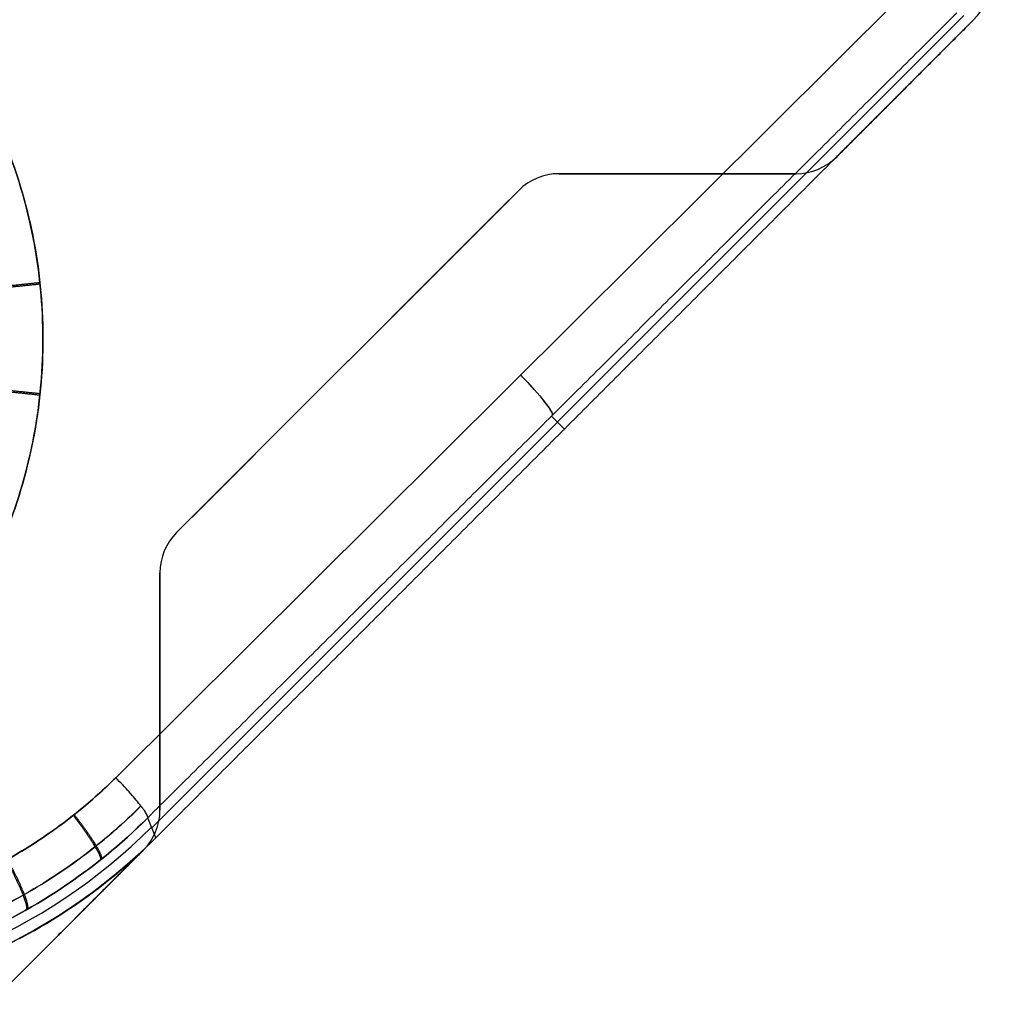
# Model space of a CAD drawing. Units: millimetres. Extents: x 9 to 110, y -36 to 36.
# Drawn here: x 76 to 85, y -35 to -27 of the extents above; entities that cross this region are included whole.
import ezdxf

# ---------------------------------------------------------------- set-up
doc = ezdxf.new("R2010")
doc.units = ezdxf.units.MM
doc.header["$MEASUREMENT"] = 0
doc.layers.add('Default', color=7, linetype='Continuous', true_color=0x000000)

msp = doc.modelspace()

# ---------------------------------------------------------------- linework, layer by layer
at = {"layer": 'Default'}
for p, q in [((84.2265, -26.1822, 114.9847), (77.1114, -33.2584, 116.0354)), ((77.1114, -33.2584, -118.0354), (84.2265, -26.1822, -116.9847)), ((77.4279, -33.6989, 112.2259), (84.5665, -26.5603, 112.2259)), ((84.5665, -26.5603, -114.2259), (77.4279, -33.6989, -114.2259)), ((83.4464, -27.8036), (84.6536, -26.5964)), ((84.6536, -26.5964, 110.9), (84.6536, -26.5964, -110.9)), ((84.05, -27.2, -110.9), (84.05, -27.2, 110.9)), ((81.0071, -27.95), (83.0929, -27.95)), ((82.05, -27.95, -110.9), (82.05, -27.95, 110.9)), ((83.0929, -27.95, 110.9), (83.0929, -27.95, -110.9)), ((80.6536, -28.0964), (77.6464, -31.1036)), ((80.6536, -28.0964, -110.9), (80.6536, -28.0964, 110.9)), ((79.15, -29.6, -110.9), (79.15, -29.6, 110.9)), ((81.0559, -30.1941, 108.9), (80.9424, -30.0806, 115.0295)), ((81.0559, -30.1941, -110.9), (80.9424, -30.0806, -117.0295)), ((77.5, -31.4571, -110.9), (77.5, -31.4571, 110.9)), ((77.5, -33.5429), (77.5, -31.4571)), ((77.5, -32.5, -110.9), (77.5, -32.5, 110.9)), ((76.1464, -35.1036), (77.3536, -33.8964)), ((77.3536, -33.8964, 110.9), (77.3536, -33.8964, -110.9)), ((76.75, -34.5, -110.9), (76.75, -34.5, 110.9))]:
    msp.add_line(p, q, dxfattribs=at)
for centre, start, end in [((84.3, -26.2429, -110.9), 315, 360), ((84.3, -26.2429, 110.9), 315, 0), ((83.0929, -27.45, 110.9), 270, 315), ((83.0929, -27.45, -110.9), 270, 315), ((83.0929, -27.45), 270, 315), ((81.0071, -28.45, 110.9), 90, 135), ((81.0071, -28.45, -110.9), 90, 135), ((81.0071, -28.45), 90, 135), ((78, -31.4571, 110.9), 135, 180), ((78, -31.4571, -110.9), 135, 180), ((78, -31.4571), 135, 180), ((77, -33.5429, -110.9), 315, 0), ((77, -33.5429, 110.9), 315, 360), ((77, -33.5429), 315, 0)]:
    msp.add_arc(centre, 0.5, start, end, dxfattribs=at)
at = {"layer": 'Default', "extrusion": (0.705188, 0.701331, -0.104142)}
msp.add_arc((-77.9064, 118.1587, 24.0151), 0.5, 95.91316, 178.4919, dxfattribs=at)
at = {"layer": 'Default', "extrusion": (0.705188, 0.701331, 0.104142)}
msp.add_arc((-77.9064, -120.1479, 23.8076), 0.5, 181.5082, 264.08684, dxfattribs=at)
at = {"layer": 'Default', "extrusion": (-0.010842, 0.026175, 0.999599)}
msp.add_arc((-56.7253, 59.2997, 110.6955), 5, 67.50813, 112.49194, dxfattribs=at)
at = {"layer": 'Default', "extrusion": (0.010842, -0.026175, 0.999599)}
msp.add_arc((56.7253, -59.3563, -112.6947), 5, 247.50813, 292.49201, dxfattribs=at)
at = {"layer": 'Default'}
for points, knots in [([(71.873, -34.0158, 116.809), (72.178, -34.0145, 116.764), (72.6271, -33.969, 116.6977), (73.0636, -33.8578, 116.6332), (73.3517, -33.769, 116.5907), (73.496, -33.7167, 116.5694), (73.7754, -33.6002, 116.5281), (73.9118, -33.5352, 116.508), (74.1782, -33.3916, 116.4686), (74.3097, -33.3119, 116.4492), (74.6848, -33.0593, 116.3938), (74.9165, -32.8678, 116.3596), (75.5514, -32.2291, 116.2658), (75.8911, -31.7189, 116.2157), (76.3494, -30.6113, 116.148), (76.4693, -30.0162, 116.1303), (76.4718, -29.1109, 116.1299), (76.4433, -28.8118, 116.1341), (76.3274, -28.2181, 116.1512), (76.2412, -27.9301, 116.164), (76.0113, -27.3688, 116.1979), (75.8697, -27.1018, 116.2188), (75.5328, -26.5943, 116.2686), (75.3404, -26.3587, 116.297), (74.9153, -25.9309, 116.3598), (74.6842, -25.7401, 116.3939), (74.1779, -25.3996, 116.4687), (73.9123, -25.2566, 116.5079), (73.0674, -24.9051, 116.6327), (72.4815, -24.7867, 116.7192), (71.873, -24.7842, 116.809)], [0, 0, 0, 0, 0.0625, 0.09375, 0.09375, 0.125, 0.125, 0.15625, 0.15625, 0.1875, 0.1875, 0.25, 0.25, 0.375, 0.375, 0.5, 0.5, 0.5625, 0.5625, 0.625, 0.625, 0.6875, 0.6875, 0.75, 0.75, 0.8125, 0.8125, 0.875, 0.875, 1, 1, 1, 1]), ([(71.873, -24.7842, -118.809), (72.178, -24.7855, -118.764), (72.6271, -24.831, -118.6977), (73.0636, -24.9422, -118.6332), (73.3517, -25.031, -118.5907), (73.496, -25.0833, -118.5694), (73.7754, -25.1998, -118.5281), (73.9118, -25.2648, -118.508), (74.1782, -25.4084, -118.4686), (74.3097, -25.4881, -118.4492), (74.6848, -25.7407, -118.3938), (74.9165, -25.9322, -118.3596), (75.5514, -26.5709, -118.2658), (75.8911, -27.0811, -118.2157), (76.3494, -28.1887, -118.148), (76.4693, -28.7838, -118.1303), (76.4718, -29.6891, -118.1299), (76.4433, -29.9882, -118.1341), (76.3274, -30.5819, -118.1512), (76.2412, -30.8699, -118.164), (76.0113, -31.4312, -118.1979), (75.8697, -31.6982, -118.2188), (75.5328, -32.2057, -118.2686), (75.3404, -32.4413, -118.297), (74.9153, -32.8691, -118.3598), (74.6842, -33.0599, -118.3939), (74.1779, -33.4004, -118.4687), (73.9123, -33.5434, -118.5079), (73.0674, -33.8949, -118.6327), (72.4815, -34.0133, -118.7192), (71.873, -34.0158, -118.809)], [0, 0, 0, 0, 0.0625, 0.09375, 0.09375, 0.125, 0.125, 0.15625, 0.15625, 0.1875, 0.1875, 0.25, 0.25, 0.375, 0.375, 0.5, 0.5, 0.5625, 0.5625, 0.625, 0.625, 0.6875, 0.6875, 0.75, 0.75, 0.8125, 0.8125, 0.875, 0.875, 1, 1, 1, 1]), ([(77.1114, -33.2584, 116.0354), (77.0075, -33.3616, 116.0508), (76.8439, -33.5086, 116.0749), (76.6686, -33.6435, 116.1008), (76.5491, -33.7308, 116.1185), (76.4871, -33.7738, 116.1276), (76.1801, -33.9756, 116.173), (75.9189, -34.1129, 116.2116), (75.5084, -34.2808, 116.2722), (75.3697, -34.3299, 116.2927), (75.0884, -34.4145, 116.3342), (74.9471, -34.4497, 116.3551), (74.5098, -34.5364, 116.4196), (74.2179, -34.5647, 116.4628), (73.9254, -34.5636, 116.506)], [0, 0, 0, 0, 0.125, 0.1875, 0.1875, 0.25, 0.25, 0.5, 0.5, 0.625, 0.625, 0.75, 0.75, 1, 1, 1, 1]), ([(73.9254, -34.5636, -118.506), (74.0715, -34.5642, -118.4844), (74.2175, -34.5574, -118.4628), (74.5095, -34.529, -118.4197), (74.6572, -34.5071, -118.3979), (75.0897, -34.4215, -118.334), (75.3711, -34.3369, -118.2924), (75.7823, -34.1688, -118.2317), (75.9159, -34.1066, -118.212), (76.1761, -33.9697, -118.1736), (76.3011, -33.896, -118.1551), (76.6749, -33.6504, -118.0999), (76.9035, -33.4652, -118.0662), (77.1114, -33.2584, -118.0354)], [0, 0, 0, 0, 0.125, 0.125, 0.25, 0.25, 0.5, 0.5, 0.625, 0.625, 0.75, 0.75, 1, 1, 1, 1]), ([(77.3918, -33.6118, 115.5539), (77.3951, -33.6063, 115.6136), (77.3907, -33.593, 115.673), (77.367, -33.5527, 115.7836), (77.3477, -33.5257, 115.8348), (77.2966, -33.4614, 115.9225), (77.2649, -33.4241, 115.9589), (77.1931, -33.344, 116.0123), (77.1531, -33.3012, 116.0293), (77.1114, -33.2584, 116.0354)], [0, 0, 0, 0, 0.25, 0.25, 0.5, 0.5, 0.75, 0.75, 1, 1, 1, 1]), ([(77.3918, -33.6118, -117.5539), (77.3951, -33.6063, -117.6136), (77.3907, -33.593, -117.673), (77.367, -33.5527, -117.7836), (77.3477, -33.5257, -117.8348), (77.2966, -33.4614, -117.9225), (77.2649, -33.4241, -117.9589), (77.1931, -33.344, -118.0123), (77.1531, -33.3012, -118.0293), (77.1114, -33.2584, -118.0354)], [0, 0, 0, 0, 0.25, 0.25, 0.5, 0.5, 0.75, 0.75, 1, 1, 1, 1]), ([(77.3328, -33.5071, 115.8593), (77.2082, -33.631, 115.8777), (76.8864, -33.9178, 115.9252), (76.2968, -34.3162, 116.0123), (75.5394, -34.6622, 116.1242), (74.7246, -34.8704, 116.2445), (74.1658, -34.9135, 116.327), (73.9034, -34.9125, 116.3658)], [0.0335566, 0.0335566, 0.0335566, 0.0335566, 0.1627347, 0.3501046, 0.5561901, 0.7748448, 0.9689867, 0.9689867, 0.9689867, 0.9689867]), ([(73.9034, -34.9125, -118.3658), (74.1619, -34.9135, -118.3276), (74.7168, -34.8713, -118.2456), (75.5283, -34.6661, -118.1258), (76.2866, -34.3219, -118.0138), (76.8804, -33.9227, -117.9261), (77.2055, -33.6337, -117.8781), (77.3328, -33.5071, -117.8593)], [0.0338083, 0.0338083, 0.0338083, 0.0338083, 0.2250832, 0.4437109, 0.6498056, 0.8372116, 0.9692204, 0.9692204, 0.9692204, 0.9692204]), ([(73.8524, -35.0634, 116.0244), (74.1786, -35.0645, 115.9814), (74.5054, -35.0337, 115.9383), (75.1466, -34.909, 115.8534), (75.4612, -34.8151, 115.8115), (76.0665, -34.5674, 115.7313), (76.3573, -34.4137, 115.6926), (76.9035, -34.0517, 115.6195), (77.1591, -33.8434, 115.5852), (77.3918, -33.6118, 115.5539)], [0, 0, 0, 0, 0.249987, 0.249987, 0.499972, 0.499972, 0.749983, 0.749983, 1, 1, 1, 1]), ([(77.3918, -33.6118, -117.5539), (77.1591, -33.8433, -117.5852), (76.9035, -34.0516, -117.6197), (76.3573, -34.4137, -117.6927), (76.0665, -34.5674, -117.7314), (75.4612, -34.8151, -117.8114), (75.1466, -34.909, -117.8534), (74.5054, -35.0337, -117.9383), (74.1786, -35.0645, -117.9814), (73.8524, -35.0634, -118.0244)], [0, 0, 0, 0, 0.250004, 0.250004, 0.500003, 0.500003, 0.750001, 0.750001, 1, 1, 1, 1]), ([(73.9296, -35.25, 108.9), (74.5923, -35.25, 108.9), (75.2302, -35.1231, 108.9), (76.4546, -34.616, 108.9), (76.9952, -34.2548, 108.9), (77.464, -33.786, 108.9)], [0, 0, 0, 0, 0.5, 0.5, 1, 1, 1, 1]), ([(77.464, -33.786, -110.9), (76.9954, -34.2546, -110.9), (76.4546, -34.6159, -110.9), (75.2302, -35.1232, -110.9), (74.5926, -35.25, -110.9), (73.9296, -35.25, -110.9)], [0, 0, 0, 0, 0.5, 0.5, 1, 1, 1, 1])]:
    msp.add_open_spline(points, degree=3, knots=knots, dxfattribs=at)
for points, degree in [([(84.5069, -26.5356, 114.5031), (80.9493, -30.0737, 115.0285), (77.3918, -33.6118, 115.5539)], 2), ([(84.5069, -26.5356, -116.5031), (80.9493, -30.0737, -117.0285), (77.3918, -33.6118, -117.5539)], 2), ([(77.464, -33.786, 108.9), (81.0588, -30.1912, 108.9), (84.6536, -26.5964, 108.9)], 2), ([(84.6536, -26.5964, -110.9), (81.0588, -30.1912, -110.9), (77.464, -33.786, -110.9)], 2), ([(84.6536, -26.5964, 110.9), (84.05, -27.2, 110.9), (83.4464, -27.8036, 110.9)], 2), ([(83.4464, -27.8036, -110.9), (84.05, -27.2, -110.9), (84.6536, -26.5964, -110.9)], 2), ([(83.4464, -27.8036, 110.9), (83.4464, -27.8036), (83.4464, -27.8036, -110.9)], 2), ([(81.0071, -27.95, -110.9), (81.0071, -27.95), (81.0071, -27.95, 110.9)], 2), ([(83.0929, -27.95, -110.9), (82.05, -27.95, -110.9), (81.0071, -27.95, -110.9)], 2), ([(81.0071, -27.95, 110.9), (82.05, -27.95, 110.9), (83.0929, -27.95, 110.9)], 2), ([(77.6464, -31.1036, 110.9), (79.15, -29.6, 110.9), (80.6536, -28.0964, 110.9)], 2), ([(80.6536, -28.0964, -110.9), (79.15, -29.6, -110.9), (77.6464, -31.1036, -110.9)], 2), ([(77.6464, -31.1036, -110.9), (77.6464, -31.1036), (77.6464, -31.1036, 110.9)], 2), ([(77.5, -33.5429, 110.9), (77.5, -32.5, 110.9), (77.5, -31.4571, 110.9)], 2), ([(77.5, -31.4571, -110.9), (77.5, -32.5, -110.9), (77.5, -33.5429, -110.9)], 2), ([(77.5, -33.5429, -110.9), (77.5, -33.5429), (77.5, -33.5429, 110.9)], 2), ([(77.464, -33.786, 108.9), (77.4399, -33.728, 111.118), (77.4159, -33.6699, 113.3359), (77.3918, -33.6118, 115.5539)], 3), ([(77.464, -33.786, -110.9), (77.4399, -33.7279, -113.118), (77.4159, -33.6699, -115.3359), (77.3918, -33.6118, -117.5539)], 3), ([(73.9296, -35.25, 108.9), (75.2553, -35.25, 108.9), (76.5266, -34.7234, 108.9), (77.464, -33.786, 108.9)], 3), ([(77.464, -33.786, -110.9), (76.5266, -34.7234, -110.9), (75.2553, -35.25, -110.9), (73.9296, -35.25, -110.9)], 3), ([(77.3536, -33.8964, 110.9), (76.75, -34.5, 110.9), (76.1464, -35.1036, 110.9)], 2), ([(76.1464, -35.1036, -110.9), (76.75, -34.5, -110.9), (77.3536, -33.8964, -110.9)], 2)]:
    msp.add_open_spline(points, degree=degree, dxfattribs=at)
for points, weights in [([(75.8745, -28.959, -117.6525), (75.8835, -28.9631, -117.9737), (76.1283, -28.94, -118.1806), (76.4444, -28.9052, -118.1339)], [1.20235259094, 0.932702395616, 0.932549223412, 1.20189307432]), ([(75.8757, -28.9706, 115.6523), (75.8847, -28.9747, 115.9736), (76.1296, -28.9522, 116.1804), (76.4458, -28.9182, 116.1337)], [1.20236027317, 0.932685807845, 0.932546647459, 1.20194279201]), ([(75.8745, -29.841, 115.6525), (75.8835, -29.8369, 115.9737), (76.1283, -29.86, 116.1806), (76.4444, -29.8948, 116.1339)], [1.20235259091, 0.932702395617, 0.932549223419, 1.20189307432]), ([(75.8757, -29.8294, -117.6523), (75.8847, -29.8253, -117.9736), (76.1296, -29.8478, -118.1804), (76.4458, -29.8818, -118.1337)], [1.20236027317, 0.932685807845, 0.93254664746, 1.20194279201]), ([(76.9772, -33.9807, -117.6097), (76.9967, -33.9557, -117.8762), (76.8993, -33.7975, -118.0673), (76.7376, -33.5895, -118.0907)], [1.12500674304, 0.94555359817, 0.95931061793, 1.16627780232]), ([(76.9865, -33.9733, 115.6083), (77.0059, -33.9483, 115.8748), (76.9082, -33.7905, 116.066), (76.746, -33.5829, 116.0894)], [1.12497451789, 0.945561096084, 0.959322109761, 1.16625755892]), ([(76.3246, -34.4198, -117.697), (76.3511, -34.3959, -117.968), (76.2792, -34.2179, -118.1603), (76.149, -33.9822, -118.1776)], [1.13229639302, 0.944488490761, 0.956639601059, 1.16874972392]), ([(76.335, -34.4139, 115.6955), (76.3615, -34.3899, 115.9665), (76.2892, -34.2123, 116.1588), (76.1585, -33.9769, 116.1762)], [1.13226198647, 0.944491943466, 0.956652299913, 1.16874305581])]:
    msp.add_rational_spline(points, weights, degree=3, dxfattribs=at)

doc.saveas('drawing.dxf')
